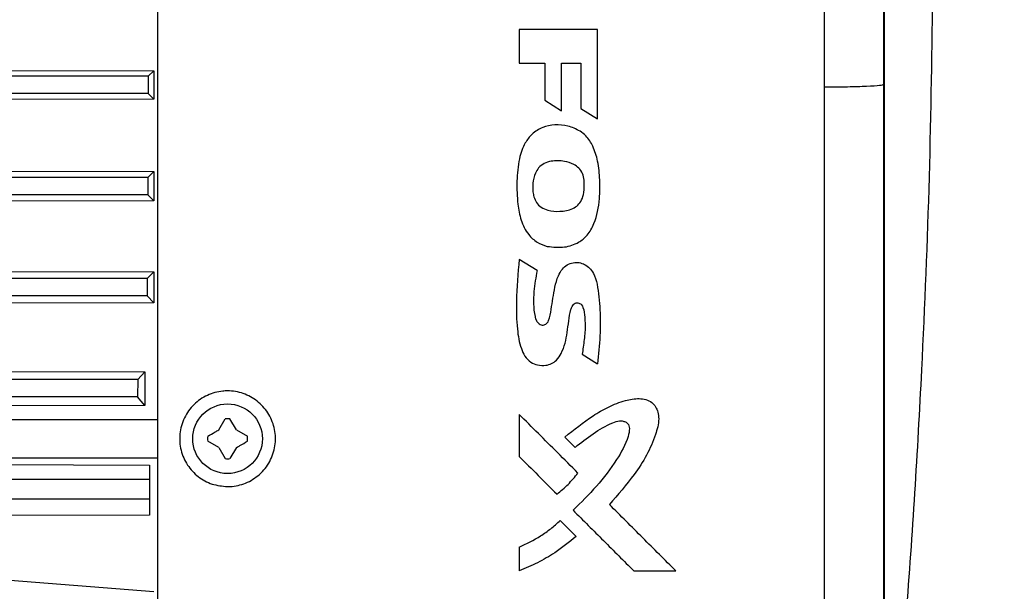
# Model space of a CAD drawing. Units: inches. Extents: x 0.4 to 10.6, y 0.4 to 8.1.
# Drawn here: x 4 to 4.2, y 2.5 to 2.6 of the extents above; entities that cross this region are included whole.
import ezdxf

# ---------------------------------------------------------------- set-up
doc = ezdxf.new("R2010")
doc.units = ezdxf.units.IN
doc.header["$MEASUREMENT"] = 0
doc.styles.add('SLDTEXTSTYLE0', font='TXT', dxfattribs={"width": 0.75})
doc.dimstyles.new('SLDDIMSTYLE3', dxfattribs={"dimtxt": 0.125, "dimasz": 0.13, "dimexe": 0, "dimexo": 0.0625, "dimgap": 0.03125, "dimtad": 0, "dimtih": 1, "dimtoh": 1, "dimdec": 1, "dimlfac": 20, "dimrnd": 1e-09, "dimzin": 12, "dimdsep": 46, "dimtxsty": 'SLDTEXTSTYLE0', "dimsah": 1, "dimcen": 0.09, "dimadec": 0, "dimazin": 3, "dimtfac": 1, "dimtdec": 1, "dimtofl": 0, "dimtmove": 0, "dimatfit": 3, "dimfxl": 0, "dimfrac": 2, "dimtolj": 1, "dimtzin": 12, "dimarcsym": 0})

# ---------------------------------------------------------------- blocks, each defined once
blk = doc.blocks.new('_D_7')
at = {"color": 7, "linetype": 'Continuous', "lineweight": 18}
for p, q in [((3.371947776521672, 3.679585909719624), (4.73304487461098, 3.679585909719624)), ((4.60804487461098, 3.679585909719624), (4.608044874610979, 3.080433206009885)), ((4.60804487461098, 2.2828429963338), (4.60804487461098, 2.881995700043555)), ((4.034032697781519, 2.2828429963338), (4.73304487461098, 2.2828429963338))]:
    blk.add_line(p, q, dxfattribs=at)
for points in [[(4.60804487461098, 3.679585909719624), (4.58804487461098, 3.549585909719624), (4.628044874610979, 3.549585909719624)], [(4.60804487461098, 2.2828429963338), (4.628044874610979, 2.4128429963338), (4.58804487461098, 2.4128429963338)]]:
    blk.add_solid(points, dxfattribs=at)
at = {"color": 7, "linetype": 'Continuous', "lineweight": 18, "insert": (4.446412925130386, 3.043129181264883), "char_height": 0.125, "attachment_point": 1, "style": 'SLDTEXTSTYLE0'}
blk.add_mtext('27.9', dxfattribs=at)

msp = doc.modelspace()

# ---------------------------------------------------------------- linework, layer by layer
at = {"color": 1, "linetype": 'Continuous', "lineweight": 25}
msp.add_line((4.156482721813031, 2.829679530676917), (4.156482721813031, 2.432051346884147), dxfattribs=at)
at = {"color": 7, "linetype": 'Continuous', "lineweight": 25}
for p, q in [((4.073993308592389, 2.620539540705946), (4.073993308615978, 2.612923812152895)), ((4.091709299540763, 2.620539540705941), (4.073993308592389, 2.620539540705946)), ((4.073993308615978, 2.612923812152895), (4.079754299163874, 2.612923812152911)), ((4.079754299163874, 2.612923812152911), (4.079754299173776, 2.60453088016637)), ((4.0835726862313, 2.612923812152895), (4.087913799632537, 2.612923812152899)), ((3.99010377766506, 2.609950082954822), (3.509355099488341, 2.609950082947942)), ((3.912182304081376, 2.611350621027167), (3.99134304564545, 2.61119140506656)), ((3.99134304564545, 2.61119140506656), (3.99010377766506, 2.609950082954822)), ((3.99134304564545, 2.61119140506656), (3.991343045645543, 2.60474809118879)), ((3.990094195246912, 2.606013075073969), (3.509403484380044, 2.606013075073958)), ((3.991343045645543, 2.60474809118879), (3.990094195246912, 2.606013075073969)), ((3.991343045645543, 2.60474809118879), (3.912182304080742, 2.60458666712473)), ((4.079754299173776, 2.60453088016637), (4.083572686236326, 2.602135119393109)), ((4.087913799643514, 2.602652347483815), (4.091709299527587, 2.600300528322369)), ((3.990025315503957, 2.587066224687071), (3.509751281936284, 2.587066224680242)), ((3.912182304080035, 2.588567551878176), (3.991343045645448, 2.588405431216366)), ((3.990025315503957, 2.587066224687071), (3.990006321872356, 2.58312921683334)), ((3.991343045645448, 2.588405431216366), (3.990025315503957, 2.587066224687071)), ((3.991343045645448, 2.588405431216366), (3.991343045645575, 2.58173923886672)), ((3.990006321872356, 2.58312921683334), (3.509847187283772, 2.583129216806249)), ((3.991343045645575, 2.58173923886672), (3.990006321872356, 2.58312921683334)), ((3.991343045645575, 2.58173923886672), (3.912182304080743, 2.581572370953075)), ((4.078031403761112, 2.565988163343464), (4.073991475885903, 2.568514832587507)), ((3.912182304080061, 2.565866925276716), (3.99134304564535, 2.565698729905793)), ((3.99134304564535, 2.565698729905793), (3.989892864746113, 2.564182366415934)), ((3.99134304564535, 2.565698729905793), (3.991343045645656, 2.558643200190359)), ((3.989892864746113, 2.564182366415934), (3.510420071369388, 2.564182366384813)), ((3.989892864746113, 2.564182366415934), (3.989864783634352, 2.560245358574705)), ((3.989864783634352, 2.560245358574705), (3.510561862548113, 2.560245358538522)), ((3.991343045645656, 2.558643200190359), (3.912182304080745, 2.558466895750919)), ((3.991343045645656, 2.558643200190359), (3.989864783634352, 2.560245358574705)), ((4.088263508712532, 2.547032639129951), (4.091720287212271, 2.544859339959737)), ((3.912182304079882, 2.543262573908155), (3.989378103494271, 2.543088384780976)), ((3.989378103494271, 2.543088384780976), (3.987739726682906, 2.541298508148198)), ((3.989378103494271, 2.543088384780976), (3.989378103494963, 2.535435312289947)), ((3.987739726682906, 2.541298508148198), (3.511350425089419, 2.541298508108635)), ((3.987739726682906, 2.541298508148198), (3.987703001184769, 2.537361500315767)), ((3.987703001184769, 2.537361500315767), (3.511535864749946, 2.53736150027079)), ((3.989378103494963, 2.535435312289947), (3.987703001184769, 2.537361500315767)), ((3.989378103494963, 2.535435312289947), (3.912182304080749, 2.535248153516108)), ((3.992300395288672, 2.532194177436162), (3.500851595419329, 2.532194177436162)), ((4.006055078691547, 2.529906048490683), (4.007498866538032, 2.532406761214249)), ((4.01004181288798, 2.529906048518323), (4.008598025088006, 2.532406761214286)), ((4.01004181288798, 2.529906048518323), (4.012542525654064, 2.528462260648205)), ((4.006055078738085, 2.525919314228015), (4.003554365971999, 2.527363102098136)), ((4.084301392854808, 2.528294999098803), (4.086633985915179, 2.525957819755441)), ((4.006055078738085, 2.525919314228015), (4.007498866538054, 2.523418601532055)), ((4.010041812959559, 2.525919314299028), (4.008598025088026, 2.523418601532119)), ((3.500851595419328, 2.523631185310178), (3.992300395308126, 2.523631185310178)), ((3.912182304080258, 2.522231749021417), (3.990430335576812, 2.521946760196018)), ((3.990430335576812, 2.521946760196018), (3.990430335576809, 2.518757056502895)), ((3.511591752899644, 2.518757056502895), (3.990430335576809, 2.518757056502895)), ((3.990430335576809, 2.518757056502895), (3.990430335576809, 2.514327922644627)), ((3.511591752899644, 2.514327922644627), (3.990430335576809, 2.514327922644627)), ((3.990430335576809, 2.514327922644627), (3.990430335576809, 2.510656773653925)), ((3.990430335576809, 2.510656773653925), (3.912182304080742, 2.510323067085925)), ((4.083262345993933, 2.509397148811394), (4.086868342713255, 2.505788402987339)), ((4.073991476032849, 2.503344109877995), (4.073991476052404, 2.497991423032392)), ((3.912182304081219, 2.499609086468287), (3.991343045645538, 2.493340937728471)), ((4.099929218816556, 2.497991423028117), (4.109422545961507, 2.497991423032456))]:
    msp.add_line(p, q, dxfattribs=at)
msp.add_circle((4.00804844581303, 2.52791268137317), 0.007874015748031482, dxfattribs=at)
for radius, start, end in [(0.004527559055142375, 83.02793903356577, 96.97206096675859), (0.00452755905511988, 173.0279390332082, 186.9720609672954), (0.004527559055125601, 353.0279390331726, 6.972060967289145), (0.004527559055142815, 263.0279390335672, 276.9720609667899)]:
    msp.add_arc((4.00804844581303, 2.52791268137317), radius, start, end, dxfattribs=at)
for points, knots in [([(4.156512475845472, 2.432633833537539), (4.156512475760163, 2.432752617863944), (4.156512475580833, 2.433002318993544), (4.15651247530923, 2.435734336500849), (4.15651247503283, 2.440261740197747), (4.156512474762288, 2.446670559139915), (4.156512474499531, 2.454841004183622), (4.156512474246409, 2.464709948968368), (4.156512474004686, 2.476178181032983), (4.156512473776009, 2.48913637217179), (4.156512473561906, 2.503459428606169), (4.156512473363759, 2.519009491694096), (4.1565124731828, 2.535636784349873), (4.156512473020094, 2.553181182427767), (4.156512472876531, 2.571473722244923), (4.156512472752817, 2.590338237085429), (4.156512472649462, 2.609593051175962), (4.156512472566789, 2.629052730455407), (4.156512472504914, 2.648529866481598), (4.156512472463755, 2.667836887842816), (4.156512472443033, 2.686787842234549), (4.156512472442269, 2.705200278070042), (4.156512472460793, 2.72289666277463), (4.156512472497745, 2.739707356990353), (4.156512472552111, 2.755467529234784), (4.156512472622623, 2.770036355093842), (4.156512472708167, 2.783232645396801), (4.156512472806337, 2.795081891558663), (4.156512472881373, 2.801627661534486), (4.156512472918893, 2.804900546532195)], [0, 0, 0, 0, 0.03372043451514782, 0.07088503040653162, 0.1080496265204037, 0.1452142228567654, 0.1823788194156154, 0.2195434161969543, 0.2567080132007825, 0.2938726104270994, 0.3310372078759051, 0.3682018055471995, 0.4053664034409828, 0.4425310015572552, 0.4796955998960161, 0.5168601984572657, 0.5540247972410046, 0.5911893962472322, 0.6283539954759486, 0.6655185949271539, 0.7026831946008482, 0.7398477944970312, 0.7770123946157034, 0.8141769949568636, 0.8513415955205131, 0.8885061963066518, 0.9256707973152787, 0.962835398546395, 1, 1, 1, 1]), ([(3.992300395639509, 2.456206231597776), (3.99230039561193, 2.459085258207927), (3.992300395556682, 2.464852805269666), (3.992300395484401, 2.476528178999915), (3.992300395415046, 2.490419435750317), (3.992300395354487, 2.506702576632802), (3.992300395307076, 2.523354907075459), (3.992300395259558, 2.544552618324639), (3.99230039521646, 2.570349648756005), (3.992300395187507, 2.600805857079618), (3.992300395178785, 2.63140184960325), (3.992300395189758, 2.661967416627684), (3.992300395215994, 2.68921165773675), (3.992300395252507, 2.713083672137368), (3.992300395287129, 2.730622458802982), (3.992300395317929, 2.741083864956475), (3.992300395328913, 2.744814811505084)], [0, 0, 0, 0, 0.03854129953133715, 0.07720969236057379, 0.1346856583407422, 0.192375038444655, 0.250235540612591, 0.3079455919934285, 0.4102760201950895, 0.5128831246325125, 0.6156265179113769, 0.7183140914752949, 0.820712196545767, 0.8908815085383324, 0.961084078647271, 1, 1, 1, 1]), ([(4.143039774310386, 2.607531044370538), (4.143045713061629, 2.615309598980032), (4.143057590597499, 2.630866751924318), (4.143045704267676, 2.646423898902003), (4.143039761086062, 2.654202494253485)], [0, 0, 0, 0, 0.4999985946883363, 1, 1, 1, 1]), ([(4.156458595980991, 2.608119951310577), (4.15646161198674, 2.615702321014384), (4.156467643910176, 2.630866839036428), (4.156461611928038, 2.646031344975892), (4.156458595980999, 2.653613487252926)], [0, 0, 0, 0, 0.5000072994595437, 1, 1, 1, 1]), ([(4.156512468022084, 2.432553439810178), (4.158284423778125, 2.451014008484457), (4.161828335482289, 2.487935147834178), (4.164992281155707, 2.539505959141665), (4.166937237833055, 2.587155792780027), (4.167337898716552, 2.616295556055686), (4.167538229152596, 2.630865437278682)], [0, 0, 0, 0, 0.2799985796104195, 0.559997189573236, 0.7799986010504767, 1, 1, 1, 1]), ([(4.091709299527587, 2.600300528322369), (4.091709299526794, 2.603250470188545), (4.091709299525492, 2.608096647354821), (4.091709299514998, 2.614844360997534), (4.091709299532174, 2.61864107830398), (4.091709299540763, 2.620539540705941)], [0, 0, 0, 0, 0.4375067820190854, 0.718738020373085, 1, 1, 1, 1]), ([(4.083572686236326, 2.602135119393109), (4.083572686235337, 2.603932568575807), (4.083572686233358, 2.607527647619068), (4.083572686231986, 2.611125030377071), (4.0835726862313, 2.612923812152895)], [0, 0, 0, 0, 0.4999748715031272, 1, 1, 1, 1]), ([(4.087913799632537, 2.612923812152899), (4.087913799632667, 2.611211462736565), (4.087913799632928, 2.607786609011911), (4.087913799639985, 2.604363819592723), (4.087913799643514, 2.602652347483815)], [0, 0, 0, 0, 0.4999773870652957, 1, 1, 1, 1]), ([(3.99010377766506, 2.609950082954822), (3.990102278356783, 2.609291921594901), (3.990099288574154, 2.607979476762003), (3.990095889675079, 2.606667249889001), (3.990094195246912, 2.606013075073969)], [0, 0, 0, 0, 0.5014773523598614, 1, 1, 1, 1]), ([(4.143039774308866, 2.607531044370536), (4.144809439327797, 2.6075415869487), (4.148348763559352, 2.607562672070438), (4.152772314963092, 2.607699596905399), (4.155858142989362, 2.607892232386804), (4.156258442390054, 2.608044044924885), (4.156458592397986, 2.608119951310577)], [0, 0, 0, 0, 0.2500004403554891, 0.5000000604545178, 0.7499996460311116, 1, 1, 1, 1]), ([(4.143039774681814, 2.458997359077213), (4.143039774663258, 2.460880677598228), (4.143039774623324, 2.464933802981784), (4.143039774571333, 2.472336130259684), (4.143039774520486, 2.48109383517053), (4.14303977447268, 2.491230546722945), (4.143039774428071, 2.502617129769844), (4.143039774379732, 2.51749387460696), (4.14303977433229, 2.536152535535362), (4.143039774290649, 2.558710685142611), (4.143039774259759, 2.582704304532901), (4.143039774249709, 2.599160023472828), (4.143039774244596, 2.60753104446172)], [0, 0, 0, 0, 0.04872278671846311, 0.1048572301513056, 0.1683868897687297, 0.2390891329589706, 0.3166017133039974, 0.400446240922668, 0.5368037169863928, 0.6838902896304284, 0.8391950524947409, 1, 1, 1, 1]), ([(4.156458595980991, 2.608119951310572), (4.156458595985394, 2.600751532965559), (4.15645859599412, 2.586147973718655), (4.156458596020151, 2.564614683487999), (4.156458596055751, 2.543868890648484), (4.156458596097159, 2.526253030352521), (4.156458596140443, 2.511809669145726), (4.156458596181484, 2.500477314073553), (4.156458596226116, 2.49027327176519), (4.15645859627386, 2.481476947251929), (4.156458596321432, 2.474253246231632), (4.156458596358283, 2.470431019908453), (4.156458596374611, 2.468737613865099)], [0, 0, 0, 0, 0.1514445908398942, 0.300149903466094, 0.4444720969647216, 0.58237815921858, 0.6698206674593968, 0.7518612577886898, 0.8274389348825965, 0.8953173041301226, 0.9536211896334902, 1, 1, 1, 1]), ([(4.156458597890097, 2.43253665825506), (4.156458597832931, 2.433262156243536), (4.156458597718597, 2.434713176255754), (4.156458597547755, 2.438532014398291), (4.156458597378252, 2.443592420922378), (4.156458597191019, 2.450851475576096), (4.156458596991861, 2.460785604020509), (4.156458596787007, 2.474006620004604), (4.156458596614818, 2.488109903750488), (4.156458596472952, 2.502339394714128), (4.156458596358452, 2.51605756256652), (4.156458596257673, 2.530554857751348), (4.156458596172119, 2.545573346536704), (4.156458596101193, 2.561045085262596), (4.156458596046178, 2.576634022316644), (4.156458596004654, 2.592346769344704), (4.156458595988879, 2.60286216593173), (4.156458595980991, 2.608119951310572)], [0, 0, 0, 0, 0.05940399714790393, 0.1188099623107106, 0.1807918306166782, 0.2427775512703009, 0.3278399808920121, 0.4136181038103497, 0.4999689469614881, 0.5647630132418817, 0.6295609484014912, 0.6933897869552355, 0.757222436750578, 0.819204304748772, 0.8811900251233152, 0.9405940286134409, 1, 1, 1, 1]), ([(4.087771682214977, 2.597529634733795), (4.08686795539228, 2.59797243601615), (4.085067441875189, 2.59885463810891), (4.082090465125408, 2.599047659039689), (4.079232865659832, 2.598524777121821), (4.076890651156591, 2.597019949436851), (4.075002892994839, 2.594573307118683), (4.073787228729413, 2.59089069170206), (4.073387736399669, 2.586162555633923), (4.073544793814146, 2.581489604592729), (4.074269995211051, 2.577342382740688), (4.075759310811875, 2.574323003278407), (4.077933758925179, 2.572272010637281), (4.079542249258848, 2.571719833352956), (4.080319683335468, 2.571452948667245)], [0, 0, 0, 0, 0.07357816904981812, 0.1465912979561788, 0.215365797475261, 0.2845884011939601, 0.3461073820608706, 0.4398722994925183, 0.5658209672742548, 0.6952744737479167, 0.7849761599550528, 0.8756526407255779, 0.9398990019311981, 1, 1, 1, 1]), ([(4.080319683335468, 2.571452948667245), (4.081637828700528, 2.571303669714705), (4.084076442410741, 2.571027498580657), (4.08727389100374, 2.572091308271607), (4.08959489679733, 2.574005201095805), (4.091427938516962, 2.577381999467761), (4.092226354410628, 2.581723118015382), (4.092293475819416, 2.586496498139438), (4.091887236403073, 2.590514278362568), (4.090857612615765, 2.593926714665674), (4.089430143897872, 2.596277440186183), (4.088223969585028, 2.597188142503632), (4.087771682214977, 2.597529634733795)], [0, 0, 0, 0, 0.1118835131210235, 0.2069883005895667, 0.2772581034240624, 0.3635573865739867, 0.5288392698328344, 0.6490226629373882, 0.771353161526058, 0.8718219689207376, 0.9519362135656434, 1, 1, 1, 1]), ([(4.08865756211861, 2.586447676204993), (4.088571666041068, 2.58694878665169), (4.088399558471113, 2.587952847648737), (4.087531264378639, 2.589203952235009), (4.086116033670437, 2.59020603894867), (4.083970594128011, 2.590849627421404), (4.081644488671919, 2.590902244761048), (4.079621093445931, 2.590296826876627), (4.078361730294697, 2.589321253768889), (4.077443666908056, 2.587747366190773), (4.077009557470011, 2.585666433109391), (4.077023985646449, 2.583831227187225), (4.077274988478653, 2.582843218029284), (4.077316655308489, 2.582679207093238)], [0, 0, 0, 0, 0.0768384188041315, 0.1539589922829354, 0.2245465457006812, 0.3376360389156237, 0.4894672345934319, 0.571493018111458, 0.6543241342919631, 0.7245825599912388, 0.8444843359715598, 0.9741841769156083, 1, 1, 1, 1]), ([(4.077316655308489, 2.582679207093238), (4.077484689911684, 2.582221822448013), (4.077822033384881, 2.581303584645368), (4.078958383734418, 2.580215791084673), (4.080794886689643, 2.579459343225503), (4.083270326957867, 2.57926282305405), (4.08567277683541, 2.579677200102664), (4.087323880460487, 2.580738643292621), (4.088239598983292, 2.582008520088726), (4.088757306828014, 2.583975970465556), (4.088695561252784, 2.58550604553011), (4.08865756211861, 2.586447676204993)], [0, 0, 0, 0, 0.08207269690892542, 0.1647677805841177, 0.258419629472279, 0.4141739406982541, 0.580741854594507, 0.6605529585037653, 0.740711265827162, 0.8404299034702425, 1, 1, 1, 1]), ([(4.073991475885903, 2.568514832587507), (4.073707209555782, 2.565333906207013), (4.073236477587034, 2.560066438417571), (4.07342435755564, 2.553302144185368), (4.074063628896394, 2.549097787836871), (4.075217966582358, 2.54658007751778), (4.076468510836441, 2.545198076513942), (4.07818967889485, 2.544505922775298), (4.079849030255279, 2.544439064214413), (4.0813401348251, 2.544848173630191), (4.082591179448957, 2.545778979012845), (4.08410447701006, 2.548088974543656), (4.084985403542998, 2.552076178366733), (4.08524777700482, 2.555704082800742), (4.085877893459226, 2.557812973758318), (4.08622373895358, 2.558302927793586), (4.086626862068452, 2.558587096600601), (4.087063649339727, 2.558705106639469), (4.087483855897005, 2.558652953391144), (4.087841333229367, 2.558473177414534), (4.088179894090913, 2.558144018285406), (4.088653634062436, 2.557142092945664), (4.088875261083261, 2.555048057012916), (4.088950791314498, 2.552035830294696), (4.088538757971635, 2.549247410465973), (4.088330777182717, 2.547573909540888), (4.088263508712532, 2.547032639129951)], [0, 0, 0, 0, 0.1673890105282128, 0.2771885029061558, 0.3565433810089669, 0.3893263267025322, 0.4224496971211345, 0.4518219098292826, 0.4838744651836231, 0.5073988558235191, 0.5309782880483713, 0.5636326262646218, 0.6502034953525881, 0.7420722628867028, 0.755584467896589, 0.7649250490564579, 0.7728794637054441, 0.7808673747443485, 0.7879019006603613, 0.7944584225285211, 0.8014649798980409, 0.8122687504901253, 0.8518744605935824, 0.9109210698497099, 0.9711886689720436, 1, 1, 1, 1]), ([(4.078031403761112, 2.565988163343464), (4.077745936625463, 2.564419471899559), (4.077288984046279, 2.561908438187725), (4.07720196666379, 2.558407491694755), (4.077378803155362, 2.556153669095989), (4.077818179126152, 2.554681182116725), (4.07826882559532, 2.554076094347447), (4.078717283178421, 2.553756852381983), (4.079178536198948, 2.553625261411475), (4.079624067680606, 2.553658836078173), (4.08003136122576, 2.553834922858448), (4.08040434340179, 2.554169966936958), (4.080954491121231, 2.555269461978225), (4.081372977327556, 2.558022312926464), (4.081826047963891, 2.561428434198186), (4.082646360463237, 2.564521941397072), (4.083604538708854, 2.566276400493999), (4.084803560355209, 2.567319862425665), (4.086153676170457, 2.567835464805886), (4.087551705386065, 2.567848105233435), (4.088842053913229, 2.567404672714536), (4.089966746663582, 2.566555584786759), (4.09103841902598, 2.565059037598935), (4.09192555620315, 2.561828969122536), (4.092313810320444, 2.557068724866796), (4.092359636080631, 2.551028088868811), (4.091938650913415, 2.54696621917682), (4.091720287212271, 2.544859339959737)], [0, 0, 0, 0, 0.08474073335597851, 0.1356460756187115, 0.1865026833704766, 0.2050998395180627, 0.2167563542599353, 0.2260839938231246, 0.2338732507976727, 0.2416793622425472, 0.2492072710261489, 0.2569527250423828, 0.2677448455110115, 0.313753710204864, 0.4041500650626762, 0.451698158894747, 0.4832784899191589, 0.5087003885686033, 0.5341988348003264, 0.5580145872395985, 0.581132652630408, 0.605202268049782, 0.6317112956536457, 0.6775821050739688, 0.781253617339052, 0.8865369294467845, 1, 1, 1, 1]), ([(4.008048426827184, 2.517085911221399), (4.00685390313533, 2.517201599530551), (4.004465707117018, 2.517432893695051), (4.001283371621194, 2.519223410253469), (3.998811221323264, 2.521880037571146), (3.997327318623348, 2.525281765188546), (3.997061177571572, 2.529042446101716), (3.998094066833187, 2.53269950306357), (4.000298084568618, 2.535775102985137), (4.003366536420187, 2.537905563816381), (4.006117318723941, 2.538660415622847), (4.008881886549817, 2.538800405382359), (4.011663453394369, 2.538333006283884), (4.014866809553577, 2.536579395949084), (4.01733156630237, 2.533870753429997), (4.018783041433584, 2.530472941371682), (4.019027261752082, 2.526739895984782), (4.01799219659208, 2.523105397365316), (4.015778971010809, 2.520024283969852), (4.012683085764393, 2.517901744903949), (4.009933407784189, 2.51714108511039), (4.008388878629111, 2.517095876335294), (4.008048426827184, 2.517085911221399)], [0, 0, 0, 0, 0.05206685290847129, 0.104096596534629, 0.1571185709860582, 0.2117718235925217, 0.2674745103933011, 0.3231725621480055, 0.3779708031749311, 0.431546102631185, 0.4841198955935442, 0.5000959023870638, 0.5525901760513223, 0.6050649018999131, 0.6580661308429415, 0.7120643947024915, 0.7670661149158915, 0.8226836691126044, 0.8781144115551808, 0.9324160055647307, 0.9851028434061917, 1, 1, 1, 1]), ([(4.084301392854808, 2.528294999098803), (4.086382331155599, 2.529966617970518), (4.089502621899938, 2.532473149226872), (4.094152805398946, 2.535197799676915), (4.097663503051542, 2.536599275501028), (4.100586744860978, 2.537090329218187), (4.102658465206313, 2.536870225550961), (4.103972832724657, 2.536214788717094), (4.104878693394491, 2.535169571565465), (4.105436574768182, 2.533902235903148), (4.105670185504156, 2.531719648558483), (4.104708964310754, 2.528377779617936), (4.102948154154621, 2.524091789114857), (4.099360065853539, 2.518792596646228), (4.09631056474014, 2.515250253837333), (4.09439343005014, 2.513023283578831)], [0, 0, 0, 0, 0.1619360292051825, 0.2428171430705003, 0.3254309943503289, 0.3892029222336812, 0.419384627619322, 0.4499150041498203, 0.475786709655088, 0.5025685798646339, 0.5339976199671881, 0.6091821575348272, 0.7128322288229304, 0.8194657829260759, 1, 1, 1, 1]), ([(4.087265654348315, 2.520156539785071), (4.085728784778718, 2.521692349409321), (4.082752965840278, 2.524666115990488), (4.078327364957846, 2.529088664633544), (4.075436816437113, 2.531977219607152), (4.073991475947648, 2.533421563277379)], [0, 0, 0, 0, 0.3481096973456968, 0.6740399123703326, 1, 1, 1, 1]), ([(4.073991475947648, 2.533421563277379), (4.073991475951272, 2.531832476676308), (4.073991475958519, 2.528653979915535), (4.073991475966702, 2.525490776928121), (4.073991475970793, 2.52390901443352)], [0, 0, 0, 0, 0.499949101940648, 1, 1, 1, 1]), ([(4.086633985915179, 2.525957819755441), (4.087967420657301, 2.527015192822853), (4.090634148963558, 2.52912982700784), (4.093997384136305, 2.531155182835097), (4.096405309404711, 2.532022952091962), (4.097453769347238, 2.531940868824347), (4.098111499286581, 2.531700626013111), (4.098564320335851, 2.531331788294527), (4.098842738293174, 2.530835466910638), (4.09897213495046, 2.529835657187904), (4.098334328175514, 2.52709792621497), (4.095839414838428, 2.522628437718886), (4.09158612937833, 2.517053412173926), (4.087974677308232, 2.513512839239998), (4.086168017167463, 2.511741637000275)], [0, 0, 0, 0, 0.1342219773929108, 0.2684297439751529, 0.3085873518895903, 0.33102499261102, 0.3494243137384105, 0.3629247321626655, 0.376478426386581, 0.3938782032518983, 0.4425144225827388, 0.5979236296651603, 0.7988578173739093, 1, 1, 1, 1]), ([(4.00355436597194, 2.528462260648172), (4.004117373057611, 2.528787313080391), (4.004944462482668, 2.529264833587896), (4.005786290462087, 2.529750863452823), (4.006055078691547, 2.529906048490683)], [0, 0, 0, 0, 0.6807088430993096, 1, 1, 1, 1]), ([(4.010041812959559, 2.525919314299028), (4.010310601185075, 2.526074499323434), (4.01115242923043, 2.526560529191422), (4.011979518589091, 2.527038049670867), (4.012542525654125, 2.527363102098166)], [0, 0, 0, 0, 0.3192911272068258, 1, 1, 1, 1]), ([(4.073991475970793, 2.52390901443352), (4.075418576034103, 2.522483138817688), (4.078272935290948, 2.519631228592333), (4.081118233281127, 2.516788371859795), (4.082540961588747, 2.515366864249045)], [0, 0, 0, 0, 0.4999721250531599, 1, 1, 1, 1]), ([(4.082540961588747, 2.515366864249045), (4.083395884362631, 2.516087913120872), (4.084684629941079, 2.517174851700353), (4.086211083516341, 2.51882698020388), (4.086913653488367, 2.519712751561709), (4.087265654348315, 2.520156539785071)], [0, 0, 0, 0, 0.4957970598650161, 0.7473847793352957, 0.9999999999999999, 0.9999999999999999, 0.9999999999999999, 0.9999999999999999]), ([(4.086168017167463, 2.511741637000275), (4.0884703624469, 2.509441130033117), (4.093076158411348, 2.504839011575839), (4.097644499876028, 2.500274317724336), (4.099929218816556, 2.497991423028117)], [0, 0, 0, 0, 0.499879998421322, 1, 1, 1, 1]), ([(4.109422545961507, 2.497991423032456), (4.106929462214659, 2.500484962068472), (4.101941749798696, 2.505473585344908), (4.09691005614808, 2.510506197890893), (4.09439343005014, 2.513023283578831)], [0, 0, 0, 0, 0.4998451271705743, 1, 1, 1, 1]), ([(4.073991476032849, 2.503344109877995), (4.075640455157973, 2.504148941712093), (4.078137586120401, 2.505367738519069), (4.081154470971108, 2.507530553426958), (4.082557894684293, 2.508773333097041), (4.083262345993933, 2.509397148811394)], [0, 0, 0, 0, 0.4919489989405127, 0.7449827947918584, 1, 1, 1, 1]), ([(4.086868342713255, 2.505788402987339), (4.085286041816952, 2.504518866951691), (4.082542175113378, 2.502317365539829), (4.078166019135784, 2.499774450964113), (4.075388118033534, 2.498587955781781), (4.073991476052404, 2.497991423032392)], [0, 0, 0, 0, 0.4038162370039714, 0.7002574097421197, 1, 1, 1, 1])]:
    msp.add_open_spline(points, degree=3, knots=knots, dxfattribs=at)

# ---------------------------------------------------------------- dimensions: what is measured, and where the dimension line sits
at = {"color": 7, "linetype": 'Continuous', "lineweight": 18}
dim = msp.add_linear_dim(base=(4.60804487461098, 2.2828429963338), p1=(3.321947776521673, 3.679585909719624), p2=(3.984032697781519, 2.2828429963338), angle=90.0000000000002, dimstyle='SLDDIMSTYLE3', dxfattribs=at)
dim.commit()
dim.dimension.update_dxf_attribs({"geometry": '_D_7', "text_midpoint": (4.60804487461098, 2.981214453026712), "dimtype": 160})

doc.saveas('drawing.dxf')
